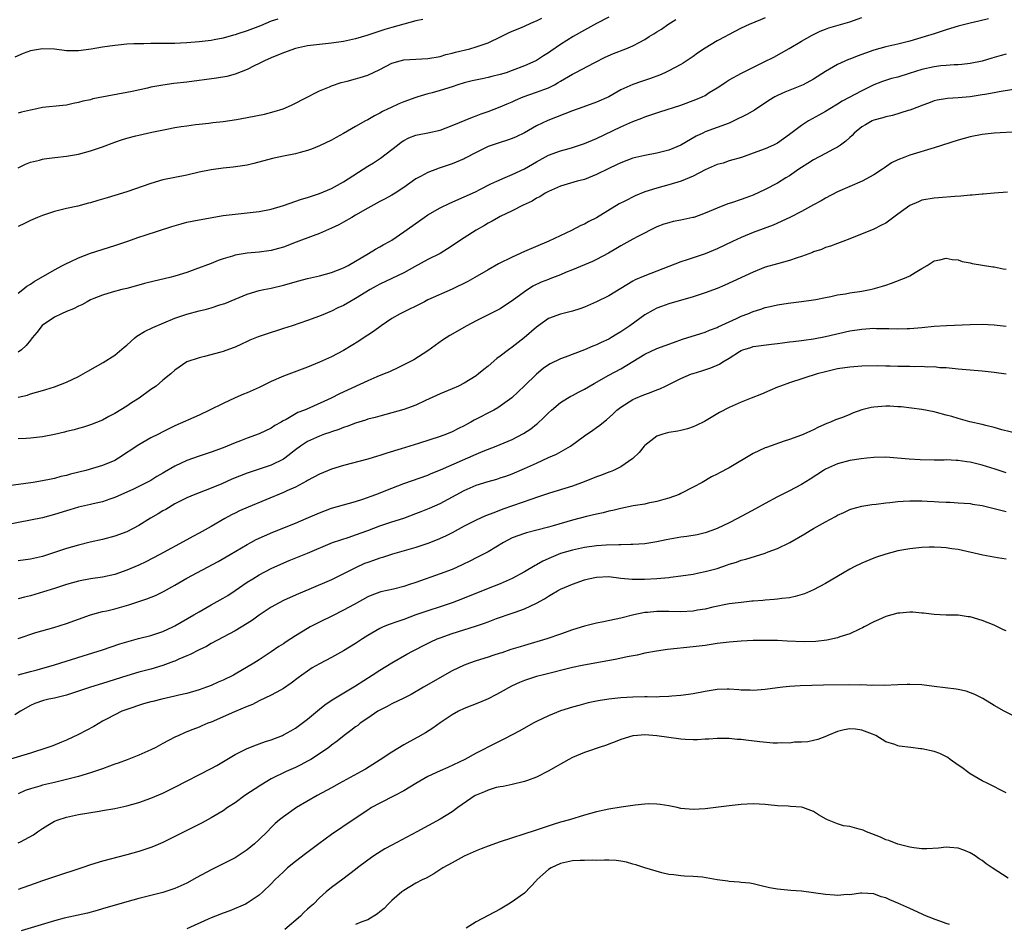
# Model space of a CAD drawing. Units: inches. Extents: x 2538000 to 2541000, y 1536759 to 1539000.
# Drawn here: x 2539505 to 2539669, y 1537188 to 1537338 of the extents above; entities that cross this region are included whole.
import ezdxf

# ---------------------------------------------------------------- set-up
doc = ezdxf.new("R2010")
doc.units = ezdxf.units.IN
doc.header["$MEASUREMENT"] = 0
doc.layers.add('LD25381536_2ft', color=112, linetype='Continuous')

msp = doc.modelspace()

# ---------------------------------------------------------------- linework, layer by layer
at = {"layer": 'LD25381536_2ft'}
for points, elevation in [([(2539548.08, 1537337.92), (2539547, 1537337.55), (2539545.18, 1537336.82), (2539543, 1537335.99), (2539541.46, 1537335.46), (2539541, 1537335.31), (2539540.74, 1537335.26), (2539539, 1537334.75), (2539537.51, 1537334.49), (2539537, 1537334.36), (2539535, 1537334.12), (2539533, 1537333.96), (2539531.93, 1537333.93), (2539531, 1537333.88), (2539527.87, 1537333.87), (2539527, 1537333.88), (2539525.83, 1537333.83), (2539524.17, 1537333.83), (2539523, 1537333.73), (2539521.56, 1537333.56), (2539521, 1537333.52), (2539519, 1537333.23), (2539517.1, 1537332.9), (2539515, 1537332.62), (2539513.38, 1537332.62), (2539513, 1537332.63), (2539511, 1537332.9), (2539509, 1537333), (2539507, 1537332.62), (2539505.82, 1537332.18), (2539504.43, 1537331.57)], 9246), ([(2539603, 1537338.22), (2539601, 1537337.19), (2539599, 1537336.08), (2539597.12, 1537335), (2539595, 1537333.67), (2539593.39, 1537332.61), (2539593, 1537332.33), (2539592.18, 1537331.82), (2539591, 1537331.06), (2539590.89, 1537331), (2539589, 1537330.13), (2539587, 1537329.36), (2539585.96, 1537329), (2539585, 1537328.7), (2539583.62, 1537328.38), (2539583, 1537328.2), (2539581.98, 1537328.02), (2539580.34, 1537327.66), (2539579, 1537327.32), (2539577.96, 1537327), (2539577, 1537326.68), (2539575, 1537326.06), (2539573.69, 1537325.69), (2539573, 1537325.52), (2539571.34, 1537325), (2539571, 1537324.89), (2539569, 1537324.18), (2539568.17, 1537323.83), (2539566.8, 1537323.2), (2539566.4, 1537323), (2539565.44, 1537322.56), (2539565, 1537322.28), (2539564.13, 1537321.87), (2539563, 1537321.19), (2539562.63, 1537321), (2539561, 1537320.07), (2539559, 1537318.9), (2539557.76, 1537318.24), (2539557, 1537317.79), (2539555, 1537316.87), (2539553.66, 1537316.34), (2539553, 1537316.1), (2539551.78, 1537315.78), (2539551, 1537315.55), (2539549, 1537315.17), (2539547.21, 1537314.79), (2539544.08, 1537313.92), (2539543, 1537313.68), (2539541.46, 1537313.46), (2539540.68, 1537313.32), (2539539, 1537313.15), (2539537, 1537312.89), (2539535, 1537312.48), (2539533, 1537312.03), (2539529, 1537311.21), (2539527, 1537310.64), (2539523, 1537309.23), (2539521, 1537308.6), (2539519.74, 1537308.26), (2539519, 1537308), (2539518.21, 1537307.79), (2539517, 1537307.41), (2539516.67, 1537307.33), (2539514.87, 1537306.87), (2539513, 1537306.46), (2539511, 1537305.95), (2539509, 1537305.31), (2539508.19, 1537305), (2539507, 1537304.5), (2539506.02, 1537303.98), (2539505, 1537303.48)], 9252), ([(2539505, 1537275.16), (2539506.51, 1537275.49), (2539507, 1537275.7), (2539508, 1537276), (2539509, 1537276.24), (2539509.57, 1537276.43), (2539511, 1537276.85), (2539513, 1537277.62), (2539515, 1537278.59), (2539515.76, 1537279), (2539516.53, 1537279.47), (2539519.09, 1537280.91), (2539521, 1537282.14), (2539522.56, 1537283.44), (2539523, 1537283.78), (2539524.34, 1537285), (2539524.7, 1537285.29), (2539525.95, 1537286.05), (2539527.31, 1537286.69), (2539531, 1537288.25), (2539533, 1537288.95), (2539535, 1537289.46), (2539536.25, 1537289.75), (2539537, 1537289.96), (2539538.45, 1537290.45), (2539539.29, 1537290.71), (2539541, 1537291.44), (2539543, 1537292.27), (2539545, 1537292.84), (2539545.74, 1537293), (2539547, 1537293.24), (2539549, 1537293.73), (2539551.54, 1537294.46), (2539553, 1537294.84), (2539555, 1537295.28), (2539557, 1537295.82), (2539559, 1537296.62), (2539559.74, 1537297), (2539563.15, 1537299), (2539564.3, 1537299.7), (2539565, 1537300.1), (2539565.56, 1537300.44), (2539566.61, 1537301), (2539567, 1537301.23), (2539569, 1537302.58), (2539572.37, 1537305), (2539573, 1537305.43), (2539575, 1537306.59), (2539576.63, 1537307.37), (2539579, 1537308.38), (2539579.42, 1537308.58), (2539581, 1537309.31), (2539581.61, 1537309.61), (2539583.44, 1537310.56), (2539584.41, 1537311), (2539584.8, 1537311.2), (2539585.44, 1537311.44), (2539587, 1537312.1), (2539589, 1537313.04), (2539591, 1537314.24), (2539593, 1537315.32), (2539595, 1537316.02), (2539596.43, 1537316.43), (2539597, 1537316.57), (2539599, 1537317.24), (2539601, 1537318.09), (2539605, 1537320.04), (2539607, 1537320.92), (2539608.52, 1537321.48), (2539609, 1537321.69), (2539609.99, 1537322.01), (2539611.48, 1537322.52), (2539615, 1537323.63), (2539617.46, 1537324.54), (2539618.51, 1537325), (2539619, 1537325.25), (2539619.7, 1537325.7), (2539621, 1537326.49), (2539621.8, 1537327), (2539622.5, 1537327.5), (2539623, 1537327.82), (2539625.04, 1537328.96), (2539628.8, 1537330.8), (2539630.39, 1537331.61), (2539632.97, 1537333.03), (2539635, 1537334.24), (2539636.75, 1537335.25), (2539638.1, 1537335.9), (2539639, 1537336.26), (2539639.54, 1537336.46), (2539643, 1537337.47), (2539645, 1537338.19)], 9258), ([(2539629, 1537338.14), (2539628.22, 1537337.78), (2539626.34, 1537337), (2539625, 1537336.39), (2539622.77, 1537335.23), (2539622.38, 1537335), (2539621, 1537334.28), (2539619, 1537333.11), (2539617.73, 1537332.27), (2539617, 1537331.71), (2539615.38, 1537330.62), (2539615, 1537330.4), (2539613, 1537329.32), (2539612.34, 1537329), (2539611.41, 1537328.59), (2539609.94, 1537328.06), (2539608.42, 1537327.58), (2539607, 1537327.07), (2539605, 1537326.15), (2539603, 1537325.03), (2539601, 1537324.1), (2539598.72, 1537323.28), (2539597, 1537322.71), (2539592.91, 1537321.09), (2539591, 1537320.18), (2539589, 1537319.01), (2539587.64, 1537318.36), (2539587, 1537318.08), (2539586.2, 1537317.8), (2539585, 1537317.45), (2539583, 1537316.78), (2539581, 1537315.78), (2539579.2, 1537314.8), (2539579, 1537314.71), (2539577, 1537313.87), (2539576.34, 1537313.66), (2539575, 1537313.2), (2539574.84, 1537313.16), (2539573, 1537312.45), (2539571.77, 1537311.77), (2539571, 1537311.37), (2539569, 1537309.96), (2539567.54, 1537309), (2539567, 1537308.67), (2539565.91, 1537308.09), (2539565, 1537307.63), (2539563, 1537306.55), (2539561, 1537305.37), (2539560.35, 1537305), (2539559, 1537304.19), (2539558.22, 1537303.78), (2539557, 1537303.2), (2539555, 1537302.34), (2539553.95, 1537301.95), (2539551.14, 1537300.86), (2539549, 1537300.06), (2539548.18, 1537299.82), (2539547, 1537299.49), (2539546.58, 1537299.42), (2539545, 1537299.2), (2539543, 1537299.04), (2539541, 1537298.71), (2539540.56, 1537298.56), (2539539, 1537298.11), (2539538.16, 1537297.84), (2539537, 1537297.35), (2539534.32, 1537296.32), (2539533, 1537295.85), (2539531, 1537295.23), (2539530.13, 1537295), (2539527.58, 1537294.42), (2539525.97, 1537294.03), (2539525, 1537293.74), (2539524.4, 1537293.6), (2539523, 1537293.19), (2539522.16, 1537293), (2539520.58, 1537292.58), (2539519, 1537292.1), (2539517.52, 1537291.52), (2539517, 1537291.29), (2539516.45, 1537291), (2539515.53, 1537290.47), (2539515, 1537290.27), (2539514.17, 1537289.83), (2539513, 1537289.38), (2539512.15, 1537289), (2539511, 1537288.44), (2539508.97, 1537287.03), (2539508.09, 1537285.91), (2539507.3, 1537285), (2539507.19, 1537284.81), (2539507, 1537284.62), (2539506.29, 1537283.71), (2539505.51, 1537283), (2539505, 1537282.61)], 9256), ([(2539505, 1537313.23), (2539506.18, 1537313.82), (2539507, 1537314.16), (2539508.52, 1537314.52), (2539509, 1537314.66), (2539509.29, 1537314.71), (2539511.07, 1537314.93), (2539513, 1537315.15), (2539515, 1537315.5), (2539517, 1537316.03), (2539519, 1537316.72), (2539521, 1537317.49), (2539522.12, 1537317.88), (2539523, 1537318.14), (2539524.51, 1537318.51), (2539525, 1537318.65), (2539527.15, 1537319.15), (2539529.66, 1537319.66), (2539531, 1537319.9), (2539532.06, 1537320.06), (2539533, 1537320.22), (2539534.39, 1537320.39), (2539535, 1537320.48), (2539536.64, 1537320.64), (2539537.28, 1537320.72), (2539539, 1537320.9), (2539541.24, 1537321.24), (2539543, 1537321.56), (2539545.85, 1537322.15), (2539547.45, 1537322.55), (2539548.96, 1537323.04), (2539550.35, 1537323.65), (2539553.08, 1537325), (2539554.33, 1537325.67), (2539555, 1537325.98), (2539556.66, 1537326.66), (2539557, 1537326.82), (2539558.62, 1537327.38), (2539559.6, 1537327.6), (2539561, 1537327.99), (2539561.76, 1537328.24), (2539563, 1537328.6), (2539565, 1537329.55), (2539567, 1537330.59), (2539568.41, 1537331), (2539569, 1537331.14), (2539573, 1537331.36), (2539575, 1537331.72), (2539575.98, 1537332.02), (2539577, 1537332.27), (2539577.57, 1537332.43), (2539579.96, 1537333), (2539581, 1537333.29), (2539583, 1537334), (2539585.13, 1537335), (2539586.38, 1537335.62), (2539587, 1537335.9), (2539588.54, 1537336.54), (2539590.56, 1537337.44), (2539591, 1537337.6), (2539591.91, 1537338.09)], 9250), ([(2539666.04, 1537337.96), (2539664.43, 1537337.57), (2539663, 1537337.25), (2539661, 1537336.75), (2539659, 1537336.14), (2539658.16, 1537335.85), (2539657, 1537335.49), (2539655.55, 1537335), (2539653, 1537334.24), (2539651, 1537333.75), (2539649, 1537333.31), (2539647, 1537332.76), (2539644.22, 1537331.78), (2539643, 1537331.26), (2539642.81, 1537331.19), (2539641, 1537330.36), (2539639, 1537329.2), (2539637, 1537327.93), (2539635.28, 1537327), (2539635, 1537326.87), (2539632.21, 1537325.79), (2539631, 1537325.24), (2539630.58, 1537325), (2539629.6, 1537324.4), (2539627.21, 1537322.79), (2539625.95, 1537322.05), (2539623.78, 1537321), (2539623, 1537320.65), (2539621, 1537319.9), (2539619, 1537319.17), (2539618.6, 1537319), (2539617.53, 1537318.47), (2539615, 1537317), (2539613, 1537316.16), (2539611, 1537315.63), (2539609, 1537315.27), (2539607, 1537314.81), (2539605, 1537314.07), (2539604.29, 1537313.71), (2539603, 1537313.12), (2539601, 1537312.1), (2539599, 1537311.31), (2539597.77, 1537311), (2539595, 1537310.18), (2539593, 1537309.29), (2539592.47, 1537309), (2539591.57, 1537308.43), (2539591, 1537308.16), (2539590.29, 1537307.71), (2539588.81, 1537307), (2539587, 1537306.06), (2539585, 1537305.14), (2539584.73, 1537305), (2539583.64, 1537304.36), (2539583, 1537304.04), (2539582.37, 1537303.63), (2539581, 1537302.85), (2539579, 1537301.59), (2539576.25, 1537299.75), (2539575, 1537298.99), (2539573, 1537297.98), (2539570.79, 1537296.79), (2539569, 1537295.78), (2539565, 1537293.88), (2539564.43, 1537293.57), (2539563.43, 1537293), (2539561, 1537291.52), (2539560.02, 1537291), (2539559, 1537290.39), (2539558.04, 1537289.96), (2539557, 1537289.42), (2539556.69, 1537289.31), (2539555.93, 1537289), (2539555, 1537288.58), (2539553, 1537287.86), (2539550.48, 1537287), (2539549, 1537286.52), (2539547.86, 1537286.14), (2539547, 1537285.91), (2539544.81, 1537285.19), (2539543.41, 1537284.59), (2539543, 1537284.38), (2539542.04, 1537283.96), (2539541, 1537283.47), (2539540.65, 1537283.35), (2539539, 1537282.72), (2539538.6, 1537282.6), (2539535.91, 1537281.91), (2539535, 1537281.7), (2539533, 1537281), (2539531, 1537279.62), (2539530.32, 1537279), (2539529, 1537277.95), (2539527.88, 1537277), (2539527, 1537276.41), (2539525.05, 1537275), (2539523.8, 1537274.2), (2539523, 1537273.66), (2539521, 1537272.44), (2539520.04, 1537271.96), (2539519, 1537271.34), (2539517, 1537270.53), (2539515.83, 1537270.17), (2539515, 1537269.96), (2539514.27, 1537269.73), (2539513, 1537269.43), (2539512.67, 1537269.33), (2539511, 1537268.96), (2539509, 1537268.57), (2539508.5, 1537268.5), (2539507, 1537268.33), (2539506.29, 1537268.29), (2539505, 1537268.25)], 9260), ([(2539505, 1537292.43), (2539505.74, 1537293), (2539506.43, 1537293.57), (2539507, 1537293.89), (2539507.64, 1537294.36), (2539511, 1537296.28), (2539512.32, 1537297), (2539513, 1537297.35), (2539513.63, 1537297.63), (2539515, 1537298.3), (2539516.97, 1537299.03), (2539521, 1537300.31), (2539523.02, 1537301), (2539525, 1537301.7), (2539526.05, 1537302.05), (2539530.5, 1537303.5), (2539532.06, 1537303.94), (2539533, 1537304.18), (2539535, 1537304.61), (2539539, 1537305.29), (2539541, 1537305.54), (2539543, 1537305.73), (2539545, 1537305.98), (2539547, 1537306.36), (2539549, 1537306.94), (2539551.99, 1537308.01), (2539553, 1537308.32), (2539555, 1537308.97), (2539557, 1537309.81), (2539559, 1537310.89), (2539563, 1537313.48), (2539563.95, 1537314.05), (2539565.15, 1537314.85), (2539567, 1537316.25), (2539567.92, 1537317), (2539568.54, 1537317.46), (2539569, 1537317.78), (2539569.81, 1537318.19), (2539571, 1537318.64), (2539571.29, 1537318.71), (2539573, 1537319.03), (2539575, 1537319.5), (2539577, 1537320.26), (2539580.38, 1537321.62), (2539581, 1537321.83), (2539581.84, 1537322.16), (2539583, 1537322.56), (2539585, 1537323.33), (2539586.16, 1537323.84), (2539587, 1537324.18), (2539587.55, 1537324.45), (2539588.83, 1537325), (2539591, 1537325.76), (2539592.24, 1537326.24), (2539593, 1537326.5), (2539593.99, 1537327), (2539594.64, 1537327.36), (2539595, 1537327.6), (2539597, 1537328.79), (2539597.44, 1537329), (2539600.71, 1537330.71), (2539602.42, 1537331.58), (2539603.79, 1537332.21), (2539605.86, 1537333), (2539607, 1537333.47), (2539608.04, 1537334.04), (2539609, 1537334.53), (2539609.73, 1537335), (2539610.52, 1537335.48), (2539611, 1537335.81), (2539611.74, 1537336.26), (2539612.79, 1537337), (2539614.13, 1537337.87)], 9254), ([(2539572.13, 1537337.87), (2539571, 1537337.6), (2539567, 1537336.53), (2539565.82, 1537336.18), (2539562.83, 1537335.17), (2539561, 1537334.65), (2539559, 1537334.22), (2539557, 1537333.93), (2539555, 1537333.71), (2539553, 1537333.47), (2539551, 1537333.04), (2539549, 1537332.32), (2539547, 1537331.5), (2539545.86, 1537331), (2539545, 1537330.56), (2539544.17, 1537330.17), (2539543, 1537329.57), (2539541, 1537328.76), (2539539.64, 1537328.36), (2539537.92, 1537328.08), (2539533, 1537327.45), (2539530.8, 1537327.2), (2539529, 1537326.97), (2539527, 1537326.59), (2539526.46, 1537326.46), (2539523.91, 1537325.91), (2539517.35, 1537324.65), (2539517, 1537324.53), (2539515.72, 1537324.28), (2539515, 1537324.04), (2539514.1, 1537323.9), (2539513, 1537323.63), (2539512.42, 1537323.58), (2539509, 1537323.21), (2539508.06, 1537323), (2539507, 1537322.79), (2539505.56, 1537322.44), (2539505, 1537322.27)], 9248), ([(2539669, 1537332.08), (2539668.14, 1537331.86), (2539666.58, 1537331.42), (2539665, 1537330.94), (2539663, 1537330.54), (2539661.63, 1537330.37), (2539661, 1537330.33), (2539660.32, 1537330.32), (2539659, 1537330.22), (2539658.15, 1537330.15), (2539657, 1537330.01), (2539655, 1537329.54), (2539652.86, 1537328.86), (2539651, 1537328.3), (2539649.96, 1537328.04), (2539648.45, 1537327.55), (2539647, 1537326.98), (2539645.66, 1537326.34), (2539645, 1537326.01), (2539641.73, 1537324.27), (2539641, 1537323.8), (2539639.68, 1537323), (2539639, 1537322.56), (2539638, 1537322), (2539636.17, 1537321), (2539635, 1537320.27), (2539633, 1537318.75), (2539631, 1537317.33), (2539630.79, 1537317.21), (2539630.35, 1537317), (2539629, 1537316.4), (2539627, 1537315.64), (2539625.06, 1537314.94), (2539623, 1537314.36), (2539621.99, 1537314.01), (2539621, 1537313.78), (2539619, 1537312.89), (2539617, 1537311.81), (2539615.02, 1537310.98), (2539613, 1537310.39), (2539611, 1537309.86), (2539609, 1537309.21), (2539607.41, 1537308.59), (2539605.69, 1537307.69), (2539604.76, 1537307.24), (2539601, 1537304.94), (2539599.71, 1537304.29), (2539599, 1537303.88), (2539598.38, 1537303.62), (2539596.83, 1537302.83), (2539593.05, 1537301.05), (2539589, 1537299.32), (2539587, 1537298.41), (2539584.73, 1537297.27), (2539583, 1537296.3), (2539580.77, 1537295), (2539579.63, 1537294.37), (2539577, 1537293.06), (2539573, 1537291.28), (2539572.41, 1537291), (2539568.4, 1537289), (2539567, 1537288.18), (2539565.22, 1537287), (2539563.94, 1537286.06), (2539563, 1537285.43), (2539562.75, 1537285.25), (2539561.55, 1537284.45), (2539559, 1537282.87), (2539557, 1537281.83), (2539555, 1537280.94), (2539553, 1537280.11), (2539549, 1537278.61), (2539547, 1537277.74), (2539545, 1537276.76), (2539543, 1537275.87), (2539542.37, 1537275.63), (2539540.98, 1537275.02), (2539539, 1537274.11), (2539536.73, 1537273), (2539535, 1537272.18), (2539531, 1537270.38), (2539529, 1537269.38), (2539528.28, 1537269), (2539527, 1537268.37), (2539525, 1537267.26), (2539521.62, 1537265), (2539521, 1537264.65), (2539519, 1537263.82), (2539517.31, 1537263.31), (2539516.19, 1537263), (2539513.65, 1537262.35), (2539513, 1537262.14), (2539512.05, 1537261.95), (2539511, 1537261.66), (2539510.44, 1537261.56), (2539509, 1537261.26), (2539507.45, 1537261), (2539503, 1537260.39)], 9262), ([(2539670.2, 1537326.2), (2539667.84, 1537325.84), (2539667, 1537325.67), (2539665.41, 1537325.41), (2539665, 1537325.32), (2539663, 1537325.01), (2539661, 1537324.84), (2539659.25, 1537324.75), (2539657.55, 1537324.45), (2539657, 1537324.32), (2539656.06, 1537323.94), (2539655, 1537323.57), (2539654.61, 1537323.39), (2539653, 1537322.79), (2539652.72, 1537322.72), (2539650.09, 1537321.91), (2539649, 1537321.7), (2539648.49, 1537321.51), (2539647, 1537321.12), (2539646.74, 1537321), (2539645.62, 1537320.38), (2539645, 1537320), (2539643.77, 1537319), (2539643.4, 1537318.6), (2539643, 1537318.25), (2539642.36, 1537317.64), (2539641.49, 1537317), (2539641, 1537316.67), (2539640.33, 1537316.33), (2539639, 1537315.6), (2539637, 1537314.53), (2539636.06, 1537313.94), (2539635, 1537313.29), (2539634.55, 1537313), (2539633, 1537311.92), (2539632.43, 1537311.57), (2539631, 1537310.7), (2539629, 1537309.64), (2539627, 1537308.7), (2539625.74, 1537308.26), (2539625, 1537307.95), (2539623.39, 1537307.39), (2539622.78, 1537307.22), (2539621, 1537306.54), (2539619, 1537305.67), (2539617.12, 1537305), (2539616.95, 1537304.95), (2539615, 1537304.52), (2539613.71, 1537304.29), (2539613, 1537304.11), (2539612.15, 1537303.85), (2539611, 1537303.43), (2539607.81, 1537301.81), (2539607, 1537301.38), (2539605, 1537300.29), (2539604.21, 1537299.79), (2539602.96, 1537299.04), (2539601, 1537298), (2539600.33, 1537297.67), (2539599, 1537297.14), (2539597, 1537296.3), (2539595.84, 1537295.84), (2539595, 1537295.47), (2539593.23, 1537294.77), (2539593, 1537294.7), (2539591.78, 1537294.22), (2539590.42, 1537293.58), (2539589, 1537292.63), (2539587, 1537291.14), (2539585.71, 1537290.29), (2539585, 1537289.81), (2539583, 1537288.79), (2539581, 1537287.83), (2539579.45, 1537287), (2539576.63, 1537285.37), (2539576.03, 1537285), (2539575.41, 1537284.59), (2539573, 1537282.84), (2539570.66, 1537281.34), (2539570.01, 1537281), (2539569, 1537280.51), (2539568.1, 1537280.1), (2539566.63, 1537279.37), (2539565.74, 1537279), (2539564.52, 1537278.52), (2539563, 1537277.88), (2539558.31, 1537275.69), (2539556.95, 1537275), (2539553.39, 1537273.39), (2539552.51, 1537273), (2539551.42, 1537272.58), (2539549.44, 1537271.44), (2539548.85, 1537271.15), (2539548.63, 1537271), (2539547.58, 1537270.42), (2539547, 1537270.01), (2539545, 1537269.05), (2539543, 1537268.34), (2539541.9, 1537267.9), (2539541, 1537267.56), (2539539.67, 1537267), (2539539, 1537266.73), (2539537, 1537265.99), (2539535, 1537265.34), (2539533, 1537264.63), (2539531, 1537263.7), (2539529.28, 1537262.72), (2539529, 1537262.54), (2539528.02, 1537261.98), (2539527, 1537261.31), (2539525, 1537260.29), (2539524.12, 1537259.88), (2539521, 1537258.47), (2539520.22, 1537258.22), (2539519, 1537257.77), (2539517.43, 1537257.43), (2539517, 1537257.32), (2539515, 1537256.88), (2539513.56, 1537256.44), (2539513, 1537256.28), (2539511, 1537255.66), (2539509, 1537255.13), (2539507, 1537254.7), (2539501, 1537253.58)], 9264), ([(2539671, 1537319.2), (2539667, 1537318.97), (2539665, 1537318.76), (2539663, 1537318.36), (2539661, 1537317.8), (2539657, 1537316.54), (2539653, 1537315.32), (2539652.13, 1537315), (2539651, 1537314.54), (2539649.96, 1537314.04), (2539648.76, 1537313.24), (2539648.43, 1537313), (2539647, 1537312.04), (2539645.09, 1537311), (2539641, 1537309.23), (2539639, 1537308.2), (2539638.26, 1537307.74), (2539637, 1537307.08), (2539635, 1537305.98), (2539633.04, 1537304.96), (2539630.32, 1537303.68), (2539627, 1537302.48), (2539625, 1537301.67), (2539623.55, 1537301), (2539621, 1537299.78), (2539619, 1537298.95), (2539617, 1537298.26), (2539616.03, 1537297.97), (2539615, 1537297.61), (2539611, 1537296.06), (2539609, 1537295.31), (2539607.4, 1537294.6), (2539607, 1537294.39), (2539603, 1537291.98), (2539601, 1537291), (2539599, 1537290.11), (2539598.19, 1537289.81), (2539597, 1537289.44), (2539595, 1537288.94), (2539593, 1537288.18), (2539591, 1537286.76), (2539588.95, 1537285), (2539587, 1537283.44), (2539586.39, 1537283), (2539585, 1537281.93), (2539584.45, 1537281.55), (2539583, 1537280.32), (2539582.26, 1537279.74), (2539581.39, 1537279), (2539581, 1537278.71), (2539579, 1537277.46), (2539578.06, 1537277), (2539577, 1537276.53), (2539575, 1537275.71), (2539572.61, 1537274.61), (2539571, 1537273.84), (2539569, 1537273.08), (2539567, 1537272.52), (2539565, 1537272.02), (2539564.22, 1537271.78), (2539563, 1537271.47), (2539562.66, 1537271.34), (2539561, 1537270.83), (2539559.69, 1537270.31), (2539559, 1537270.12), (2539558.21, 1537269.79), (2539557, 1537269.41), (2539556.71, 1537269.29), (2539555.84, 1537269), (2539555, 1537268.69), (2539553, 1537267.78), (2539551.82, 1537267), (2539551, 1537266.38), (2539549.24, 1537265), (2539549, 1537264.83), (2539547, 1537263.87), (2539545, 1537263.22), (2539543, 1537262.54), (2539540.47, 1537261.53), (2539538.78, 1537260.78), (2539537, 1537260.04), (2539535, 1537259.28), (2539534.31, 1537259), (2539533, 1537258.44), (2539531, 1537257.42), (2539529.48, 1537256.52), (2539529, 1537256.28), (2539528.21, 1537255.79), (2539526.94, 1537255.06), (2539525, 1537253.84), (2539523, 1537252.8), (2539521, 1537252.07), (2539519, 1537251.53), (2539516.94, 1537251.06), (2539515, 1537250.6), (2539513, 1537250.01), (2539511, 1537249.34), (2539509, 1537248.72), (2539507, 1537248.24), (2539505, 1537247.95)], 9266), ([(2539669.17, 1537309.17), (2539667.01, 1537309.01), (2539665.17, 1537308.83), (2539665, 1537308.85), (2539663.31, 1537308.69), (2539663, 1537308.7), (2539661.46, 1537308.54), (2539660.48, 1537308.48), (2539657.77, 1537308.23), (2539657, 1537308.18), (2539655, 1537307.84), (2539654.4, 1537307.6), (2539653, 1537306.95), (2539651, 1537305.53), (2539649, 1537304.06), (2539648.31, 1537303.69), (2539647, 1537303.03), (2539643, 1537301.41), (2539641.86, 1537301), (2539641, 1537300.66), (2539639.79, 1537300.21), (2539639, 1537299.98), (2539638.32, 1537299.68), (2539637, 1537299.27), (2539636.82, 1537299.18), (2539635, 1537298.51), (2539634.3, 1537298.3), (2539633, 1537297.85), (2539631, 1537297.31), (2539629, 1537296.71), (2539627, 1537295.92), (2539622.26, 1537293.74), (2539621, 1537293.19), (2539619, 1537292.45), (2539617, 1537291.81), (2539613, 1537290.64), (2539611.79, 1537290.21), (2539611, 1537289.9), (2539610.39, 1537289.61), (2539609, 1537288.8), (2539606.49, 1537287), (2539605, 1537285.99), (2539604.37, 1537285.63), (2539603.38, 1537285), (2539603, 1537284.78), (2539601.77, 1537284.23), (2539601, 1537283.86), (2539600.36, 1537283.64), (2539598.99, 1537282.99), (2539595.79, 1537281.78), (2539595, 1537281.52), (2539593.3, 1537280.7), (2539593, 1537280.53), (2539592.12, 1537279.88), (2539591, 1537278.99), (2539589, 1537277.03), (2539586.94, 1537275.06), (2539585, 1537273.63), (2539584.62, 1537273.38), (2539583.95, 1537273), (2539580.68, 1537271.32), (2539580.13, 1537271), (2539579.38, 1537270.62), (2539579, 1537270.4), (2539578.05, 1537269.95), (2539577, 1537269.39), (2539576.06, 1537269), (2539575, 1537268.61), (2539571.44, 1537267.44), (2539568.55, 1537266.55), (2539566.15, 1537265.85), (2539565, 1537265.48), (2539564.62, 1537265.38), (2539563, 1537264.86), (2539559, 1537263.79), (2539557, 1537263.17), (2539555, 1537262.37), (2539553, 1537261.3), (2539552.82, 1537261.18), (2539551, 1537260.19), (2539549.57, 1537259.57), (2539549, 1537259.3), (2539543.13, 1537256.88), (2539541.74, 1537256.26), (2539541, 1537255.91), (2539540.39, 1537255.61), (2539539.31, 1537255), (2539537, 1537253.65), (2539535, 1537252.55), (2539533.96, 1537252.04), (2539533, 1537251.49), (2539528.5, 1537249), (2539526.18, 1537247.82), (2539525, 1537247.26), (2539523, 1537246.4), (2539521, 1537245.71), (2539519, 1537245.27), (2539517, 1537244.97), (2539515, 1537244.6), (2539513, 1537244.04), (2539511, 1537243.39), (2539509.18, 1537242.82), (2539507, 1537242.19), (2539506.04, 1537241.96), (2539505, 1537241.67)], 9268), ([(2539505, 1537235.09), (2539507.94, 1537236.06), (2539510.92, 1537236.92), (2539513, 1537237.56), (2539517.01, 1537238.99), (2539519, 1537239.55), (2539519.7, 1537239.7), (2539521, 1537240.03), (2539523.34, 1537240.66), (2539525, 1537241.2), (2539526.35, 1537241.65), (2539527.76, 1537242.24), (2539529.11, 1537242.89), (2539531, 1537243.93), (2539533, 1537245.1), (2539538.15, 1537247.85), (2539540.17, 1537249), (2539543, 1537250.67), (2539543.59, 1537251), (2539544.5, 1537251.5), (2539545.86, 1537252.14), (2539547.26, 1537252.74), (2539551, 1537254.24), (2539552.81, 1537255), (2539555, 1537255.97), (2539557, 1537256.73), (2539561, 1537257.82), (2539562.2, 1537258.2), (2539564.37, 1537259), (2539567, 1537260.05), (2539569, 1537260.79), (2539573, 1537262.21), (2539573.55, 1537262.45), (2539575.08, 1537263.08), (2539581, 1537265.68), (2539582.17, 1537266.17), (2539584.34, 1537267), (2539585, 1537267.27), (2539587, 1537268.13), (2539588.88, 1537269.12), (2539590.09, 1537269.91), (2539591, 1537270.66), (2539591.2, 1537270.8), (2539592.25, 1537271.75), (2539593, 1537272.53), (2539593.5, 1537273), (2539595, 1537274.26), (2539596.15, 1537275), (2539596.69, 1537275.31), (2539597, 1537275.45), (2539598.01, 1537275.99), (2539599, 1537276.49), (2539600.57, 1537277.43), (2539603, 1537278.79), (2539605, 1537279.86), (2539609, 1537282.29), (2539611, 1537283.21), (2539613.76, 1537284.24), (2539615.24, 1537284.76), (2539618.28, 1537285.72), (2539619, 1537285.93), (2539619.75, 1537286.25), (2539621, 1537286.71), (2539621.18, 1537286.82), (2539623, 1537287.68), (2539624.23, 1537288.23), (2539625, 1537288.6), (2539626.07, 1537289), (2539627, 1537289.38), (2539628.25, 1537289.75), (2539629, 1537290.03), (2539629.82, 1537290.19), (2539631, 1537290.5), (2539632.78, 1537290.78), (2539635, 1537291.03), (2539637, 1537291.32), (2539637.38, 1537291.38), (2539639, 1537291.72), (2539639.86, 1537291.86), (2539641, 1537292.12), (2539642.33, 1537292.33), (2539643, 1537292.45), (2539645, 1537292.74), (2539646.38, 1537293), (2539646.89, 1537293.11), (2539648.45, 1537293.55), (2539649, 1537293.75), (2539649.95, 1537294.05), (2539652.4, 1537295), (2539653, 1537295.31), (2539653.85, 1537295.85), (2539655, 1537296.52), (2539655.87, 1537297), (2539657, 1537297.77), (2539657.95, 1537297.95), (2539659, 1537298.22), (2539660, 1537298), (2539661, 1537297.92), (2539661.69, 1537297.69), (2539663, 1537297.45), (2539663.35, 1537297.35), (2539666.79, 1537296.79), (2539667, 1537296.77), (2539668.47, 1537296.47), (2539669, 1537296.38)], 9270), ([(2539505, 1537229.07), (2539507, 1537229.6), (2539508.13, 1537229.87), (2539511, 1537230.69), (2539515.77, 1537232.23), (2539519, 1537233.2), (2539521.83, 1537234.17), (2539523, 1537234.55), (2539524.93, 1537235.07), (2539527, 1537235.59), (2539529, 1537236.25), (2539530.66, 1537237), (2539531, 1537237.17), (2539534.15, 1537239), (2539535, 1537239.53), (2539537, 1537240.68), (2539539, 1537241.76), (2539539.76, 1537242.24), (2539541, 1537243.05), (2539543, 1537244.42), (2539543.92, 1537245), (2539545, 1537245.63), (2539547, 1537246.69), (2539548.56, 1537247.44), (2539549.95, 1537248.05), (2539553, 1537249.27), (2539557.17, 1537251), (2539558.52, 1537251.48), (2539559.91, 1537251.91), (2539561, 1537252.27), (2539563, 1537253.02), (2539565, 1537253.81), (2539567, 1537254.47), (2539569, 1537255.08), (2539571, 1537255.82), (2539571.85, 1537256.15), (2539573.27, 1537256.73), (2539575, 1537257.5), (2539579, 1537259.67), (2539581, 1537260.52), (2539583, 1537261.15), (2539584.45, 1537261.55), (2539585, 1537261.73), (2539585.95, 1537262.05), (2539587, 1537262.43), (2539589, 1537263.28), (2539591, 1537264.21), (2539593, 1537265.11), (2539594.32, 1537265.68), (2539596.64, 1537267), (2539599, 1537268.75), (2539600.35, 1537269.65), (2539601, 1537270.13), (2539601.52, 1537270.48), (2539602.12, 1537271), (2539602.64, 1537271.36), (2539603.69, 1537272.31), (2539604.36, 1537273), (2539605, 1537273.49), (2539607, 1537274.77), (2539607.5, 1537275), (2539608.58, 1537275.42), (2539609, 1537275.61), (2539610.05, 1537275.95), (2539611, 1537276.35), (2539611.48, 1537276.52), (2539612.45, 1537277), (2539613, 1537277.25), (2539615, 1537278.25), (2539616.74, 1537279), (2539617, 1537279.1), (2539618.46, 1537279.54), (2539619.98, 1537280.02), (2539621.38, 1537280.62), (2539621.97, 1537281), (2539623, 1537281.61), (2539624.73, 1537282.73), (2539625, 1537282.89), (2539625.27, 1537283), (2539626.59, 1537283.41), (2539627, 1537283.57), (2539630.04, 1537283.96), (2539631, 1537284.04), (2539631.83, 1537284.17), (2539633, 1537284.31), (2539633.6, 1537284.4), (2539635, 1537284.56), (2539635.38, 1537284.62), (2539637, 1537284.83), (2539639, 1537285.21), (2539643, 1537286.14), (2539645, 1537286.46), (2539647, 1537286.58), (2539647.44, 1537286.56), (2539649, 1537286.56), (2539649.48, 1537286.52), (2539651, 1537286.5), (2539652.55, 1537286.55), (2539653, 1537286.55), (2539655, 1537286.72), (2539657, 1537286.92), (2539659.07, 1537287.07), (2539663, 1537287.21), (2539665, 1537287.24), (2539667, 1537287.16), (2539669, 1537286.96)], 9272), ([(2539668.95, 1537278.96), (2539667, 1537279.23), (2539665, 1537279.44), (2539661, 1537279.77), (2539659, 1537279.99), (2539657.95, 1537280.04), (2539657, 1537280.16), (2539655.85, 1537280.15), (2539655, 1537280.22), (2539653.8, 1537280.2), (2539653, 1537280.22), (2539651, 1537280.22), (2539649.71, 1537280.29), (2539649, 1537280.28), (2539647.64, 1537280.36), (2539645, 1537280.32), (2539643, 1537280.15), (2539641, 1537279.83), (2539639, 1537279.37), (2539637.63, 1537279), (2539633, 1537277.54), (2539631.51, 1537277), (2539631, 1537276.79), (2539629.75, 1537276.25), (2539628.34, 1537275.66), (2539626.67, 1537275), (2539625, 1537274.31), (2539623, 1537273.41), (2539621.41, 1537272.59), (2539618.89, 1537271.11), (2539617.54, 1537270.46), (2539617, 1537270.23), (2539616.1, 1537269.9), (2539615, 1537269.63), (2539614.49, 1537269.51), (2539613, 1537269.29), (2539612.77, 1537269.23), (2539611.97, 1537269), (2539611, 1537268.67), (2539609, 1537267.1), (2539608.9, 1537267), (2539608.05, 1537265.95), (2539607, 1537264.94), (2539605, 1537263.58), (2539603.8, 1537263), (2539603.23, 1537262.77), (2539603, 1537262.69), (2539601.79, 1537262.21), (2539601, 1537261.92), (2539598.93, 1537261.07), (2539597, 1537260.37), (2539593.19, 1537259.19), (2539591, 1537258.47), (2539590.22, 1537258.22), (2539585.43, 1537256.57), (2539583.95, 1537255.95), (2539582.56, 1537255.44), (2539581, 1537254.73), (2539579, 1537253.72), (2539577, 1537252.64), (2539575.91, 1537252.09), (2539574.55, 1537251.45), (2539573, 1537250.83), (2539571, 1537250.19), (2539567.09, 1537249.09), (2539565.45, 1537248.55), (2539565, 1537248.44), (2539563.95, 1537248.05), (2539563, 1537247.72), (2539562.48, 1537247.52), (2539561, 1537246.84), (2539559, 1537245.8), (2539557, 1537244.82), (2539553.21, 1537243.21), (2539551.49, 1537242.51), (2539550.11, 1537241.89), (2539549, 1537241.37), (2539548.3, 1537241), (2539547, 1537240.26), (2539545, 1537238.95), (2539543.88, 1537238.12), (2539543, 1537237.56), (2539541, 1537236.34), (2539537, 1537234.23), (2539536.22, 1537233.78), (2539535, 1537233.21), (2539533.55, 1537232.45), (2539533, 1537232.23), (2539531.65, 1537231.65), (2539531, 1537231.34), (2539530.76, 1537231.24), (2539529, 1537230.59), (2539527, 1537230), (2539525, 1537229.47), (2539523, 1537228.87), (2539519, 1537227.6), (2539517, 1537226.99), (2539513, 1537225.66), (2539511, 1537225.18), (2539510.05, 1537225), (2539509.21, 1537224.79), (2539507.72, 1537224.28), (2539507, 1537223.95), (2539505.37, 1537223), (2539504.41, 1537222.41)], 9274), ([(2539671, 1537269.04), (2539668.26, 1537269.74), (2539667, 1537270.1), (2539665.58, 1537270.42), (2539665, 1537270.59), (2539662.92, 1537271.08), (2539661, 1537271.59), (2539659.93, 1537271.93), (2539659, 1537272.15), (2539657.41, 1537272.59), (2539657, 1537272.69), (2539655, 1537273.11), (2539651.54, 1537273.54), (2539651, 1537273.54), (2539649.65, 1537273.65), (2539649, 1537273.64), (2539647, 1537273.5), (2539646.56, 1537273.44), (2539645, 1537273.03), (2539643.49, 1537272.51), (2539643, 1537272.28), (2539641.79, 1537271.79), (2539640.63, 1537271.37), (2539639.8, 1537271), (2539639.23, 1537270.77), (2539637.84, 1537270.16), (2539637, 1537269.72), (2539636.5, 1537269.5), (2539635.41, 1537269), (2539635, 1537268.84), (2539633, 1537268.13), (2539632.14, 1537267.86), (2539629.19, 1537266.81), (2539629, 1537266.72), (2539627, 1537265.78), (2539623, 1537263.44), (2539621.39, 1537262.61), (2539621, 1537262.38), (2539620.08, 1537261.92), (2539618.5, 1537261), (2539617, 1537260.18), (2539615, 1537259.13), (2539614.72, 1537259), (2539613, 1537258.37), (2539612.16, 1537258.16), (2539611, 1537257.82), (2539609.53, 1537257.53), (2539609, 1537257.4), (2539607.08, 1537257.08), (2539605, 1537256.69), (2539603.66, 1537256.34), (2539603, 1537256.22), (2539602.06, 1537255.94), (2539601, 1537255.73), (2539599.33, 1537255.33), (2539597, 1537254.71), (2539593.77, 1537253.76), (2539593, 1537253.56), (2539591.06, 1537253.06), (2539589.35, 1537252.65), (2539589, 1537252.54), (2539587, 1537251.78), (2539585.55, 1537251), (2539583, 1537249.48), (2539582.09, 1537249), (2539581, 1537248.46), (2539580.04, 1537247.96), (2539578.7, 1537247.3), (2539577, 1537246.56), (2539575, 1537245.81), (2539571, 1537244.38), (2539569.94, 1537244.06), (2539569, 1537243.71), (2539567.26, 1537243.26), (2539565.18, 1537242.82), (2539565, 1537242.77), (2539563.71, 1537242.29), (2539563, 1537242), (2539560.75, 1537240.75), (2539559, 1537239.76), (2539557.16, 1537238.84), (2539555, 1537237.78), (2539553.46, 1537237), (2539553, 1537236.75), (2539551, 1537235.53), (2539549.47, 1537234.53), (2539549, 1537234.21), (2539548.25, 1537233.75), (2539547, 1537232.87), (2539545, 1537231.56), (2539544.12, 1537231), (2539541, 1537229.16), (2539540.7, 1537229), (2539539, 1537228.17), (2539538.17, 1537227.83), (2539537, 1537227.3), (2539536.22, 1537227), (2539535, 1537226.56), (2539533, 1537225.97), (2539531.67, 1537225.67), (2539531, 1537225.49), (2539528.81, 1537225), (2539527.35, 1537224.65), (2539527, 1537224.54), (2539525.78, 1537224.22), (2539523, 1537223.3), (2539522.2, 1537223), (2539519.73, 1537221.73), (2539519, 1537221.34), (2539517.52, 1537220.48), (2539515, 1537219.12), (2539513, 1537218.21), (2539512.15, 1537217.85), (2539510.71, 1537217.29), (2539509.93, 1537217), (2539507, 1537216.05), (2539503.14, 1537214.86)], 9276), ([(2539669, 1537262.56), (2539667.17, 1537263.17), (2539665, 1537263.85), (2539664.08, 1537264.08), (2539663, 1537264.36), (2539662.42, 1537264.42), (2539661, 1537264.66), (2539660.65, 1537264.65), (2539659, 1537264.72), (2539658.7, 1537264.7), (2539657, 1537264.67), (2539654.72, 1537264.72), (2539652.85, 1537264.85), (2539650.96, 1537265.04), (2539649, 1537265.19), (2539647, 1537265.13), (2539645.83, 1537265), (2539644.92, 1537264.92), (2539643, 1537264.63), (2539641, 1537264.1), (2539639, 1537263.21), (2539638.64, 1537263), (2539636.46, 1537261.54), (2539635, 1537260.65), (2539633, 1537259.6), (2539631.78, 1537259), (2539631, 1537258.6), (2539629, 1537257.52), (2539627.38, 1537256.62), (2539624.39, 1537255), (2539623, 1537254.31), (2539621, 1537253.34), (2539620.1, 1537253), (2539619, 1537252.64), (2539617.68, 1537252.32), (2539615.98, 1537252.03), (2539615, 1537251.89), (2539612.54, 1537251.46), (2539611, 1537251.13), (2539609, 1537250.81), (2539607, 1537250.67), (2539606.68, 1537250.68), (2539605, 1537250.64), (2539604.66, 1537250.65), (2539602.59, 1537250.59), (2539601, 1537250.45), (2539599, 1537250.17), (2539597, 1537249.77), (2539595, 1537249.17), (2539593.46, 1537248.54), (2539592.09, 1537247.91), (2539591, 1537247.29), (2539590.8, 1537247.2), (2539589, 1537246.17), (2539587, 1537245.06), (2539585, 1537244.16), (2539583, 1537243.39), (2539579, 1537241.76), (2539577, 1537240.98), (2539575, 1537240.33), (2539573, 1537239.7), (2539571, 1537239.02), (2539569, 1537238.26), (2539567.86, 1537237.86), (2539566.57, 1537237.43), (2539565.55, 1537237), (2539565, 1537236.75), (2539563, 1537235.57), (2539562.11, 1537235), (2539561, 1537234.24), (2539559, 1537233.04), (2539557, 1537231.93), (2539555, 1537230.86), (2539553.8, 1537230.2), (2539553, 1537229.67), (2539552.05, 1537229), (2539551.44, 1537228.56), (2539550.32, 1537227.68), (2539549, 1537226.78), (2539548.53, 1537226.53), (2539547, 1537225.66), (2539545, 1537224.73), (2539543.87, 1537224.13), (2539543, 1537223.79), (2539540.91, 1537222.91), (2539537, 1537221.21), (2539536.45, 1537221), (2539535.44, 1537220.56), (2539535, 1537220.35), (2539534, 1537220), (2539533, 1537219.57), (2539532.58, 1537219.42), (2539531.64, 1537219), (2539531, 1537218.71), (2539529, 1537217.66), (2539528.58, 1537217.42), (2539527.81, 1537217), (2539527, 1537216.59), (2539525, 1537215.69), (2539523.05, 1537214.95), (2539521.59, 1537214.41), (2539521, 1537214.2), (2539520.14, 1537213.86), (2539519, 1537213.47), (2539518.67, 1537213.33), (2539517, 1537212.78), (2539515, 1537212.19), (2539513.91, 1537211.91), (2539513, 1537211.65), (2539511, 1537211.16), (2539509, 1537210.71), (2539508.57, 1537210.57), (2539507, 1537210.15), (2539506.15, 1537209.85), (2539505, 1537209.3)], 9278), ([(2539505, 1537201.14), (2539505.34, 1537201.34), (2539507.5, 1537202.5), (2539508.19, 1537203), (2539508.68, 1537203.32), (2539509, 1537203.56), (2539509.9, 1537204.1), (2539511, 1537204.74), (2539511.62, 1537205), (2539513, 1537205.44), (2539515, 1537205.85), (2539518.42, 1537206.42), (2539519, 1537206.5), (2539521, 1537206.88), (2539523, 1537207.32), (2539525, 1537207.86), (2539527, 1537208.57), (2539529, 1537209.43), (2539531, 1537210.41), (2539537, 1537213.48), (2539537.98, 1537214.02), (2539541, 1537215.84), (2539542.65, 1537216.65), (2539543, 1537216.84), (2539544.55, 1537217.45), (2539545, 1537217.59), (2539546.04, 1537217.96), (2539547, 1537218.27), (2539548.85, 1537219), (2539549, 1537219.07), (2539550.24, 1537219.76), (2539551, 1537220.19), (2539551.48, 1537220.52), (2539552.12, 1537221), (2539553, 1537221.68), (2539555, 1537223.35), (2539555.91, 1537224.09), (2539557.09, 1537224.92), (2539561, 1537227.25), (2539563.76, 1537229), (2539565, 1537229.81), (2539567, 1537231.05), (2539569.51, 1537232.49), (2539570.46, 1537233), (2539571, 1537233.27), (2539572.14, 1537233.86), (2539573.48, 1537234.52), (2539574.52, 1537235), (2539575, 1537235.2), (2539577, 1537235.91), (2539580.88, 1537237.12), (2539582.38, 1537237.62), (2539583, 1537237.87), (2539584.38, 1537238.38), (2539587, 1537239.28), (2539587.46, 1537239.46), (2539589, 1537240.01), (2539591, 1537240.96), (2539592.33, 1537241.67), (2539593, 1537242.13), (2539593.58, 1537242.42), (2539594.52, 1537243), (2539595, 1537243.26), (2539597, 1537244.09), (2539599, 1537244.81), (2539599.67, 1537245), (2539601, 1537245.29), (2539603, 1537245.35), (2539605, 1537245.11), (2539606.92, 1537244.92), (2539608.94, 1537244.94), (2539611, 1537245.06), (2539613, 1537245.23), (2539613.27, 1537245.27), (2539615, 1537245.47), (2539617, 1537245.79), (2539617.97, 1537245.97), (2539619, 1537246.19), (2539621, 1537246.73), (2539622.71, 1537247.29), (2539623, 1537247.4), (2539624.23, 1537247.77), (2539625, 1537248.06), (2539625.75, 1537248.25), (2539629, 1537249.26), (2539629.45, 1537249.45), (2539631, 1537250.03), (2539633.05, 1537251), (2539635.55, 1537252.45), (2539636.42, 1537253), (2539637, 1537253.34), (2539639, 1537254.46), (2539640.66, 1537255.34), (2539641, 1537255.54), (2539642.01, 1537255.99), (2539643, 1537256.48), (2539643.38, 1537256.62), (2539645, 1537257.07), (2539646.66, 1537257.34), (2539647.4, 1537257.4), (2539649, 1537257.61), (2539649.66, 1537257.66), (2539651, 1537257.83), (2539651.87, 1537257.87), (2539653, 1537257.95), (2539655, 1537257.93), (2539655.89, 1537257.89), (2539657, 1537257.8), (2539657.79, 1537257.79), (2539659, 1537257.69), (2539659.69, 1537257.69), (2539661, 1537257.63), (2539663, 1537257.49), (2539663.41, 1537257.4), (2539665, 1537257.15), (2539667, 1537256.65), (2539667.42, 1537256.58), (2539669, 1537256.18)], 9280), ([(2539669, 1537248.26), (2539667.55, 1537248.45), (2539665.11, 1537248.89), (2539661, 1537249.84), (2539659.98, 1537249.98), (2539659, 1537250.15), (2539658.18, 1537250.18), (2539657, 1537250.26), (2539656.22, 1537250.22), (2539655, 1537250.19), (2539653, 1537249.97), (2539651, 1537249.61), (2539649, 1537249.11), (2539647.43, 1537248.57), (2539647, 1537248.42), (2539645, 1537247.6), (2539643.75, 1537247), (2539643, 1537246.6), (2539642.06, 1537246.06), (2539639, 1537244.22), (2539637, 1537243.16), (2539635.48, 1537242.52), (2539633.96, 1537242.04), (2539633, 1537241.86), (2539631.75, 1537241.75), (2539631, 1537241.62), (2539630.45, 1537241.55), (2539629, 1537241.47), (2539628.59, 1537241.41), (2539627, 1537241.3), (2539626.74, 1537241.26), (2539625, 1537241.08), (2539623, 1537240.81), (2539620.26, 1537240.26), (2539619, 1537239.96), (2539617.76, 1537239.76), (2539617, 1537239.61), (2539615, 1537239.49), (2539613, 1537239.56), (2539611, 1537239.59), (2539609.42, 1537239.42), (2539609, 1537239.39), (2539607.19, 1537239), (2539605, 1537238.45), (2539602.14, 1537237.86), (2539601, 1537237.64), (2539599, 1537237.14), (2539597, 1537236.51), (2539595, 1537235.79), (2539592.72, 1537235), (2539589, 1537233.93), (2539588.29, 1537233.71), (2539586.77, 1537233.23), (2539585.27, 1537232.73), (2539585, 1537232.62), (2539583.76, 1537232.24), (2539583, 1537231.97), (2539581, 1537231.37), (2539579.88, 1537231), (2539579, 1537230.67), (2539577, 1537229.7), (2539572.24, 1537227), (2539570.19, 1537225.81), (2539569, 1537225.2), (2539567, 1537224.22), (2539566.22, 1537223.78), (2539565, 1537223.2), (2539564.68, 1537223), (2539563, 1537221.88), (2539561.75, 1537221), (2539561.34, 1537220.66), (2539561, 1537220.42), (2539560.21, 1537219.79), (2539559.1, 1537219), (2539557.95, 1537218.05), (2539557, 1537217.36), (2539556.53, 1537217), (2539555, 1537215.93), (2539553.54, 1537215), (2539553, 1537214.7), (2539551.88, 1537214.12), (2539551, 1537213.69), (2539549.45, 1537213), (2539547, 1537211.78), (2539545.25, 1537210.75), (2539542.63, 1537209), (2539541, 1537207.82), (2539539.74, 1537207), (2539539, 1537206.49), (2539537, 1537205.29), (2539535.52, 1537204.48), (2539534.21, 1537203.79), (2539531, 1537202.19), (2539529, 1537201.22), (2539527.44, 1537200.56), (2539527, 1537200.39), (2539525, 1537199.73), (2539523, 1537199.16), (2539519, 1537198.09), (2539517, 1537197.49), (2539515.56, 1537197), (2539511, 1537195.54), (2539509, 1537194.87), (2539507.62, 1537194.38), (2539505, 1537193.42)], 9282), ([(2539669, 1537236.36), (2539668.54, 1537236.54), (2539667, 1537237.27), (2539665, 1537238.07), (2539663, 1537238.66), (2539662.69, 1537238.69), (2539661, 1537238.95), (2539659, 1537238.98), (2539657, 1537239.04), (2539655.28, 1537239.28), (2539655, 1537239.3), (2539653.46, 1537239.46), (2539653, 1537239.45), (2539651.31, 1537239.31), (2539651, 1537239.27), (2539649, 1537238.71), (2539647.8, 1537238.2), (2539647, 1537237.84), (2539645.38, 1537237), (2539645.14, 1537236.86), (2539644.65, 1537236.65), (2539643, 1537235.88), (2539641.34, 1537235.34), (2539641, 1537235.21), (2539639.19, 1537234.81), (2539637.41, 1537234.59), (2539635.47, 1537234.53), (2539632.64, 1537234.64), (2539631, 1537234.73), (2539629.23, 1537234.77), (2539627, 1537234.75), (2539625, 1537234.66), (2539623, 1537234.49), (2539621, 1537234.23), (2539619, 1537233.94), (2539617, 1537233.68), (2539612.76, 1537233.24), (2539610.96, 1537233), (2539609, 1537232.62), (2539607.7, 1537232.3), (2539606.04, 1537232.04), (2539604.34, 1537231.66), (2539598.61, 1537230.61), (2539597, 1537230.25), (2539591.93, 1537229), (2539591, 1537228.75), (2539589, 1537228.12), (2539588.21, 1537227.79), (2539586.84, 1537227.16), (2539585, 1537226.11), (2539584.28, 1537225.72), (2539583, 1537225.07), (2539581.55, 1537224.45), (2539579, 1537223.44), (2539578.08, 1537223), (2539577, 1537222.41), (2539575, 1537221.07), (2539573.81, 1537220.19), (2539572.57, 1537219.43), (2539571.32, 1537218.68), (2539570.01, 1537217.99), (2539569, 1537217.41), (2539567, 1537216.21), (2539565.08, 1537214.92), (2539563.86, 1537214.14), (2539562.61, 1537213.39), (2539561.94, 1537213), (2539558.28, 1537211), (2539557, 1537210.28), (2539554.62, 1537209), (2539551.19, 1537207), (2539549, 1537205.49), (2539548.38, 1537205), (2539547.65, 1537204.35), (2539547, 1537203.72), (2539546.31, 1537203), (2539545, 1537201.72), (2539544.2, 1537201), (2539543, 1537200.01), (2539541, 1537198.68), (2539539, 1537197.65), (2539537, 1537196.67), (2539534.61, 1537195.39), (2539533, 1537194.49), (2539531, 1537193.6), (2539529, 1537192.94), (2539527, 1537192.41), (2539525, 1537191.92), (2539523, 1537191.38), (2539519, 1537190.19), (2539518.07, 1537189.93), (2539516.49, 1537189.51), (2539512.64, 1537188.64), (2539511, 1537188.21), (2539509.89, 1537187.89), (2539505.47, 1537186.53)], 9284), ([(2539670.22, 1537222.22), (2539668.66, 1537223), (2539667, 1537223.96), (2539665.11, 1537225.11), (2539663.8, 1537225.8), (2539662.34, 1537226.34), (2539661, 1537226.59), (2539660.67, 1537226.67), (2539657, 1537227.14), (2539655, 1537227.37), (2539653, 1537227.47), (2539652.53, 1537227.47), (2539651, 1537227.41), (2539648.7, 1537227.3), (2539647, 1537227.32), (2539646.7, 1537227.3), (2539645, 1537227.37), (2539644.64, 1537227.36), (2539643, 1537227.4), (2539638.67, 1537227.33), (2539636.72, 1537227.28), (2539634.78, 1537227.22), (2539633, 1537227.1), (2539631.91, 1537227), (2539631, 1537226.91), (2539629, 1537226.64), (2539627, 1537226.47), (2539626.5, 1537226.5), (2539625, 1537226.53), (2539624.58, 1537226.58), (2539623, 1537226.67), (2539622.67, 1537226.67), (2539621, 1537226.59), (2539619, 1537226.27), (2539617, 1537225.89), (2539616.23, 1537225.77), (2539615, 1537225.6), (2539613.5, 1537225.5), (2539613, 1537225.43), (2539611.41, 1537225.41), (2539611, 1537225.37), (2539609.4, 1537225.4), (2539609, 1537225.38), (2539607, 1537225.37), (2539605, 1537225.24), (2539603, 1537225), (2539601.27, 1537224.73), (2539599.62, 1537224.38), (2539598.03, 1537223.97), (2539597, 1537223.68), (2539595, 1537223.05), (2539593, 1537222.25), (2539591, 1537221.29), (2539590.47, 1537221), (2539588.27, 1537219.73), (2539585.61, 1537218.39), (2539584.27, 1537217.73), (2539581, 1537216.05), (2539579.11, 1537215), (2539576.32, 1537213.68), (2539575, 1537213.12), (2539573, 1537212.17), (2539571, 1537211.02), (2539569, 1537209.79), (2539567.5, 1537209), (2539565, 1537207.74), (2539563.65, 1537207), (2539563, 1537206.6), (2539560.57, 1537205), (2539557, 1537202.52), (2539554.91, 1537201), (2539552.67, 1537199.33), (2539551, 1537198.06), (2539549.69, 1537197), (2539549, 1537196.37), (2539547.58, 1537195), (2539547, 1537194.37), (2539545.6, 1537193), (2539545, 1537192.46), (2539543, 1537191.13), (2539542.72, 1537191), (2539540.11, 1537189.89), (2539539, 1537189.51), (2539537.76, 1537189), (2539537, 1537188.71), (2539536.49, 1537188.49), (2539533, 1537186.88)], 9286), ([(2539669, 1537209.47), (2539665.94, 1537211), (2539665, 1537211.44), (2539663, 1537212.62), (2539662.77, 1537212.77), (2539661.64, 1537213.64), (2539661, 1537214.08), (2539659.7, 1537215), (2539659.3, 1537215.3), (2539657.99, 1537215.99), (2539657, 1537216.32), (2539655, 1537216.78), (2539654.78, 1537216.78), (2539653.13, 1537217), (2539651.23, 1537217.23), (2539651, 1537217.29), (2539650.51, 1537217.49), (2539649, 1537217.95), (2539647.32, 1537219), (2539646.78, 1537219.22), (2539645, 1537219.87), (2539643.96, 1537220.04), (2539643, 1537220.11), (2539642.07, 1537219.93), (2539641, 1537219.62), (2539639.37, 1537219), (2539639.15, 1537218.85), (2539637.7, 1537218.3), (2539637, 1537218.17), (2539636.07, 1537217.93), (2539635, 1537217.88), (2539633.85, 1537217.85), (2539633, 1537217.7), (2539631.75, 1537217.75), (2539631, 1537217.68), (2539630.32, 1537217.68), (2539628.1, 1537217.9), (2539625.78, 1537218.22), (2539625, 1537218.31), (2539624.34, 1537218.34), (2539623, 1537218.49), (2539621, 1537218.5), (2539619.62, 1537218.38), (2539619, 1537218.36), (2539617.74, 1537218.26), (2539617, 1537218.26), (2539615.67, 1537218.33), (2539615, 1537218.38), (2539611, 1537218.94), (2539609, 1537219.08), (2539607.8, 1537219), (2539607, 1537218.92), (2539605, 1537218.31), (2539604.08, 1537217.92), (2539603, 1537217.55), (2539602.61, 1537217.39), (2539601.41, 1537217), (2539599.65, 1537216.35), (2539599, 1537216.15), (2539597, 1537215.31), (2539596.38, 1537215), (2539595.51, 1537214.49), (2539595, 1537214.22), (2539594.24, 1537213.76), (2539592.94, 1537213.06), (2539591, 1537212.08), (2539589.53, 1537211.53), (2539589, 1537211.32), (2539587, 1537210.82), (2539585.49, 1537210.51), (2539585, 1537210.45), (2539584.33, 1537210.33), (2539583, 1537209.93), (2539582.39, 1537209.61), (2539581, 1537209.08), (2539580.86, 1537209), (2539577.95, 1537207), (2539577, 1537206.31), (2539575, 1537205.1), (2539571.17, 1537203), (2539567, 1537200.78), (2539565.86, 1537200.14), (2539564.61, 1537199.39), (2539564.03, 1537199), (2539563, 1537198.27), (2539561.32, 1537197), (2539561, 1537196.74), (2539558.89, 1537195.11), (2539557, 1537193.72), (2539556.12, 1537193), (2539555, 1537192.03), (2539553.98, 1537191), (2539553.45, 1537190.55), (2539553, 1537190.12), (2539552.41, 1537189.59), (2539551.83, 1537189), (2539549.24, 1537186.76)], 9288), ([(2539669.32, 1537195.32), (2539666.64, 1537197), (2539665.66, 1537197.66), (2539665, 1537198.21), (2539664.51, 1537198.51), (2539663.85, 1537199), (2539663, 1537199.51), (2539661.94, 1537199.94), (2539661, 1537200.28), (2539659.64, 1537200.36), (2539659, 1537200.43), (2539657.72, 1537200.28), (2539655.83, 1537200.17), (2539655, 1537200.18), (2539653.67, 1537200.33), (2539653, 1537200.45), (2539651, 1537200.92), (2539649.52, 1537201.52), (2539649, 1537201.68), (2539648.12, 1537202.12), (2539646.68, 1537202.68), (2539645.79, 1537203), (2539645.24, 1537203.24), (2539644.56, 1537203.44), (2539643, 1537203.85), (2539641.98, 1537203.98), (2539641, 1537204.3), (2539639.31, 1537205), (2539639.1, 1537205.1), (2539637.82, 1537205.82), (2539637, 1537206.34), (2539635.23, 1537207), (2539635, 1537207.06), (2539633.18, 1537207.18), (2539632.77, 1537207.23), (2539631, 1537207.32), (2539629.45, 1537207.45), (2539629, 1537207.51), (2539627, 1537207.61), (2539625, 1537207.53), (2539623, 1537207.32), (2539620.76, 1537207), (2539619, 1537206.78), (2539617, 1537206.68), (2539615, 1537206.87), (2539614.36, 1537207), (2539613.26, 1537207.26), (2539613, 1537207.29), (2539611.54, 1537207.54), (2539611, 1537207.59), (2539609.61, 1537207.61), (2539609, 1537207.6), (2539607.42, 1537207.42), (2539605.08, 1537207.08), (2539603, 1537206.75), (2539601, 1537206.29), (2539599, 1537205.74), (2539596.49, 1537205), (2539595, 1537204.58), (2539593.8, 1537204.2), (2539590.81, 1537203.19), (2539585, 1537201.33), (2539583, 1537200.62), (2539581.84, 1537200.16), (2539581, 1537199.85), (2539579, 1537198.96), (2539577, 1537197.86), (2539575.48, 1537197), (2539573.96, 1537196.04), (2539572.68, 1537195.32), (2539572.02, 1537195), (2539571, 1537194.46), (2539569, 1537193.27), (2539568.65, 1537193), (2539567, 1537191.57), (2539566.39, 1537191), (2539565.72, 1537190.28), (2539565, 1537189.69), (2539564.63, 1537189.37), (2539563, 1537188.38), (2539562.04, 1537188.04), (2539561, 1537187.58)], 9290), ([(2539659.58, 1537187.58), (2539659, 1537187.74), (2539658.11, 1537188.11), (2539657, 1537188.49), (2539656.65, 1537188.65), (2539655.73, 1537189), (2539653, 1537190.24), (2539652.46, 1537190.46), (2539651, 1537191.15), (2539649.68, 1537191.68), (2539649, 1537192.04), (2539648.21, 1537192.21), (2539647, 1537192.68), (2539645, 1537192.78), (2539644.78, 1537192.78), (2539643, 1537192.53), (2539642.56, 1537192.56), (2539641, 1537192.42), (2539640.49, 1537192.49), (2539639, 1537192.57), (2539637, 1537192.87), (2539635, 1537193.13), (2539633.24, 1537193.24), (2539632.68, 1537193.32), (2539631, 1537193.44), (2539629.68, 1537193.68), (2539628.08, 1537194.08), (2539627, 1537194.33), (2539626.44, 1537194.44), (2539625, 1537194.57), (2539624.63, 1537194.63), (2539623, 1537194.74), (2539622.79, 1537194.79), (2539621, 1537195.01), (2539618.56, 1537195.44), (2539617, 1537195.59), (2539615.6, 1537195.6), (2539615, 1537195.66), (2539613.83, 1537195.83), (2539613, 1537195.91), (2539611.83, 1537196.17), (2539609, 1537197.01), (2539607.52, 1537197.52), (2539607, 1537197.64), (2539605.94, 1537197.94), (2539605, 1537198.12), (2539604.22, 1537198.22), (2539603, 1537198.28), (2539602.28, 1537198.28), (2539601, 1537198.22), (2539600.26, 1537198.26), (2539599, 1537198.22), (2539598.24, 1537198.24), (2539597, 1537198.17), (2539595.97, 1537197.97), (2539595, 1537197.74), (2539593.43, 1537197), (2539593, 1537196.71), (2539592.08, 1537195.92), (2539591.08, 1537195), (2539591, 1537194.89), (2539589, 1537192.79), (2539588.29, 1537192.29), (2539587, 1537191.34), (2539586.36, 1537191), (2539585, 1537190.17), (2539583, 1537189.12), (2539581, 1537188.04), (2539579.32, 1537187)], 9292)]:
    msp.add_lwpolyline(points, dxfattribs=dict(at, elevation=elevation))

doc.saveas('drawing.dxf')
